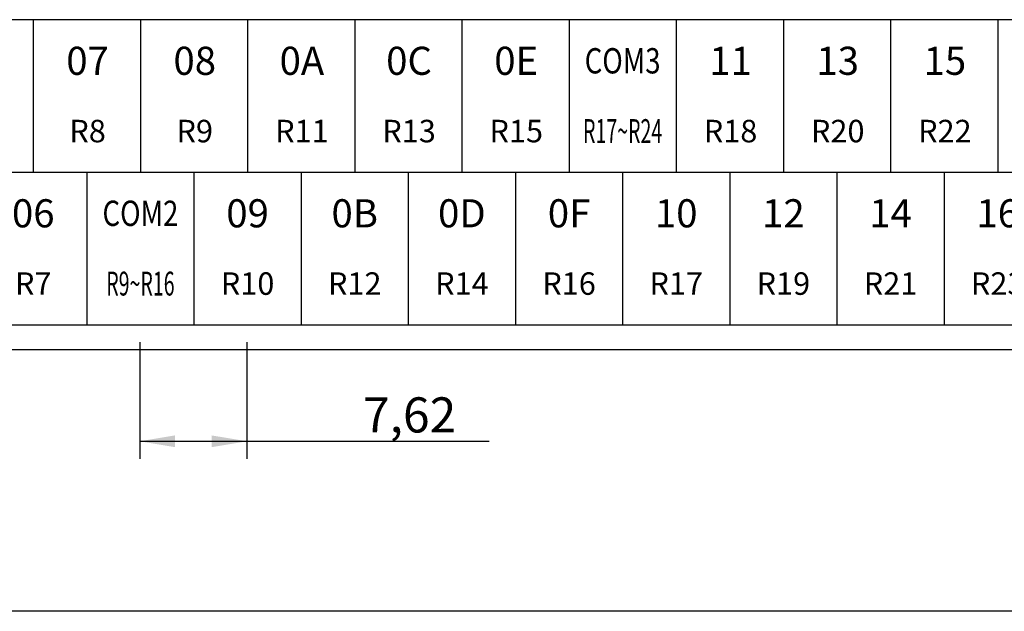
# Model space of a CAD drawing. Units: millimetres. Extents: x 2655 to 3493, y -1583 to -1296.
# Drawn here: x 3241 to 3311, y -1420 to -1377 of the extents above; entities that cross this region are included whole.
import ezdxf
from ezdxf.enums import TextEntityAlignment as Align

# ---------------------------------------------------------------- set-up
doc = ezdxf.new("R2010")
doc.units = ezdxf.units.MM
doc.layers.add('가시적인_것(ISO)', color=7, linetype='Continuous')
doc.styles.add('SEACAD_Arial', font='arial.ttf', dxfattribs={"width": 0.8})
doc.styles.add('SEACAD_txt_shx', font='txt.shx')
doc.dimstyles.new('ISO-25', dxfattribs={"dimtxt": 2.5, "dimasz": 2.5, "dimexe": 1.25, "dimexo": 0.625, "dimtad": 1, "dimtxsty": 'Standard', "dimcen": 2.5, "dimadec": 0, "dimazin": 0, "dimtfac": 1, "dimtmove": 0, "dimatfit": 3, "dimfxl": 1, "dimarcsym": 0})

# ---------------------------------------------------------------- blocks, each defined once
blk = doc.blocks.new('DMBLK61')
at = {"linetype": 'Continuous'}
for points in [[(3252.449, -1407.831), (3252.449, -1406.998), (3249.949, -1407.414)], [(3255.069, -1407.831), (3257.569, -1407.414), (3255.069, -1406.998)]]:
    blk.add_hatch(color=7, dxfattribs=at).paths.add_polyline_path(points)
at = {"color": 7, "linetype": 'Continuous'}
for p, q in [((3249.949, -1400.369), (3249.949, -1408.664)), ((3257.569, -1400.369), (3257.569, -1408.664)), ((3249.949, -1407.414), (3274.804, -1407.414))]:
    blk.add_line(p, q, dxfattribs=at)
at = {"color": 7, "linetype": 'Continuous', "style": 'SEACAD_txt_shx'}
blk.add_text('7,62', height=2.5, dxfattribs=at).set_placement((3265.827, -1404.289), align=Align.TOP_LEFT)

msp = doc.modelspace()

# ---------------------------------------------------------------- linework, layer by layer
at = {"color": 7, "linetype": 'Continuous'}
for p, q in [((3242.377, -1377.419), (3242.377, -1388.269)), ((3249.997, -1377.419), (3249.997, -1388.269)), ((3257.617, -1377.419), (3257.617, -1388.269)), ((3265.237, -1377.419), (3265.237, -1388.269)), ((3272.857, -1377.419), (3272.857, -1388.269)), ((3280.477, -1377.419), (3280.477, -1388.269)), ((3288.097, -1377.419), (3288.097, -1388.269)), ((3295.717, -1377.419), (3295.717, -1388.269)), ((3303.337, -1377.419), (3303.337, -1388.269)), ((3310.957, -1377.419), (3310.957, -1388.269)), ((3196.657, -1388.269), (3352.867, -1388.269)), ((3246.187, -1388.269), (3246.187, -1399.119)), ((3253.807, -1388.269), (3253.807, -1399.119)), ((3261.427, -1388.269), (3261.427, -1399.119)), ((3269.047, -1388.269), (3269.047, -1399.119)), ((3276.667, -1388.269), (3276.667, -1399.119)), ((3284.287, -1388.269), (3284.287, -1399.119)), ((3291.907, -1388.269), (3291.907, -1399.119)), ((3299.527, -1388.269), (3299.527, -1399.119)), ((3307.147, -1388.269), (3307.147, -1399.119))]:
    msp.add_line(p, q, dxfattribs=at)
at = {"layer": '가시적인_것(ISO)', "color": 7, "linetype": 'Continuous'}
for p, q in [((3353.857, -1377.419), (3195.657, -1377.419)), ((3195.657, -1399.119), (3353.857, -1399.119)), ((3353.857, -1400.919), (3195.657, -1400.919)), ((3355.232, -1419.512), (3194.282, -1419.512))]:
    msp.add_line(p, q, dxfattribs=at)

# ---------------------------------------------------------------- texts
at = {"attachment_point": 5}
for s, insert, char_height, width in [('{\\fArial|b0||i0||c0|p34;\\C7;\\H2.;\\W1.;07}', (3246.24, -1380.344), 2, 3.13044), ('{\\fArial|b0||i0||c0|p34;\\C7;\\H2.;\\W1.;08}', (3253.86, -1380.344), 2, 3.13044), ('{\\fArial|b0||i0||c0|p34;\\C7;\\H2.;\\W1.;0A}', (3261.48, -1380.344), 2, 3.43479), ('{\\fArial|b0||i0||c0|p34;\\C7;\\H2.;\\W1.;0C}', (3269.1, -1380.344), 2, 3.56523), ('{\\fArial|b0||i0||c0|p34;\\C7;\\H2.;\\W1.;0E}', (3276.72, -1380.344), 2, 3.43479), ('{\\fArial|b0||i0||c0|p34;\\C7;\\H2.;\\W1.;13}', (3299.58, -1380.344), 2, 3.13044), ('{\\fArial|b0||i0||c0|p34;\\C7;\\H2.;\\W1.;11}', (3291.96, -1380.344), 2, 3.13044), ('{\\fArial|b0||i0||c0|p34;\\C7;\\H2.;\\W1.;15}', (3307.2, -1380.344), 2, 3.13044), ('{\\fArial|b0||i0||c0|p34;\\C7;\\H1.6;\\W1.;R8}', (3246.24, -1385.344), 1.6, 2.85218), ('{\\fArial|b0||i0||c0|p34;\\C7;\\H1.6;\\W1.;R9}', (3253.86, -1385.344), 1.6, 2.85218), ('{\\fArial|b0||i0||c0|p34;\\C7;\\H1.6;\\W1.;R11}', (3261.48, -1385.344), 1.6, 4.10436), ('{\\fArial|b0||i0||c0|p34;\\C7;\\H1.6;\\W1.;R13}', (3269.1, -1385.344), 1.6, 4.10436), ('{\\fArial|b0||i0||c0|p34;\\C7;\\H1.6;\\W1.;R15}', (3276.72, -1385.344), 1.6, 4.10436), ('{\\fArial|b0||i0||c0|p34;\\C7;\\H1.6;\\W1.;R18}', (3291.96, -1385.344), 1.6, 4.10436), ('{\\fArial|b0||i0||c0|p34;\\C7;\\H1.6;\\W1.;R20}', (3299.58, -1385.344), 1.6, 4.10436), ('{\\fArial|b0||i0||c0|p34;\\C7;\\H1.6;\\W1.;R22}', (3307.2, -1385.344), 1.6, 4.10436), ('{\\fArial|b0||i0||c0|p34;\\C7;\\H2.;\\W1.;06}', (3242.377, -1391.194), 2, 3.13044), ('{\\fArial|b0||i0||c0|p34;\\C7;\\H2.;\\W1.;09}', (3257.617, -1391.194), 2, 3.13044), ('{\\fArial|b0||i0||c0|p34;\\C7;\\H2.;\\W1.;0B}', (3265.237, -1391.194), 2, 3.43479), ('{\\fArial|b0||i0||c0|p34;\\C7;\\H2.;\\W1.;0D}', (3272.857, -1391.194), 2, 3.56523), ('{\\fArial|b0||i0||c0|p34;\\C7;\\H2.;\\W1.;0F}', (3280.477, -1391.194), 2, 3.26088), ('{\\fArial|b0||i0||c0|p34;\\C7;\\H2.;\\W1.;10}', (3288.097, -1391.194), 2, 3.13044), ('{\\fArial|b0||i0||c0|p34;\\C7;\\H2.;\\W1.;12}', (3295.717, -1391.194), 2, 3.13044), ('{\\fArial|b0||i0||c0|p34;\\C7;\\H2.;\\W1.;14}', (3303.337, -1391.194), 2, 3.13044), ('{\\fArial|b0||i0||c0|p34;\\C7;\\H2.;\\W1.;16}', (3310.957, -1391.194), 2, 3.13044), ('{\\fArial|b0||i0||c0|p34;\\C7;\\H1.6;\\W1.;R7}', (3242.377, -1396.194), 1.6, 2.85218), ('{\\fArial|b0||i0||c0|p34;\\C7;\\H1.6;\\W1.;R10}', (3257.617, -1396.194), 1.6, 4.10436), ('{\\fArial|b0||i0||c0|p34;\\C7;\\H1.6;\\W1.;R12}', (3265.237, -1396.194), 1.6, 4.10436), ('{\\fArial|b0||i0||c0|p34;\\C7;\\H1.6;\\W1.;R14}', (3272.857, -1396.194), 1.6, 4.10436), ('{\\fArial|b0||i0||c0|p34;\\C7;\\H1.6;\\W1.;R16}', (3280.477, -1396.194), 1.6, 4.10436), ('{\\fArial|b0||i0||c0|p34;\\C7;\\H1.6;\\W1.;R17}', (3288.097, -1396.194), 1.6, 4.10436), ('{\\fArial|b0||i0||c0|p34;\\C7;\\H1.6;\\W1.;R19}', (3295.717, -1396.194), 1.6, 4.10436), ('{\\fArial|b0||i0||c0|p34;\\C7;\\H1.6;\\W1.;R21}', (3303.337, -1396.194), 1.6, 4.10436), ('{\\fArial|b0||i0||c0|p34;\\C7;\\H1.6;\\W1.;R23}', (3310.957, -1396.194), 1.6, 4.10436)]:
    msp.add_mtext(s, dxfattribs=dict(at, insert=insert, char_height=char_height, width=width))
at = {"attachment_point": 5, "style": 'SEACAD_Arial'}
for s, insert, char_height, width in [('{\\fArial|b0||i0||c0|p34;\\C7;\\H1.8;\\W0.8;COM3}', (3284.287, -1380.344), 1.8, 5.63479), ('{\\fArial|b0||i0||c0|p34;\\C7;\\H1.7;\\W0.6;R17~R24}', (3284.287, -1385.344), 1.7, 5.98697), ('{\\fArial|b0||i0||c0|p34;\\C7;\\H1.8;\\W0.8;COM2}', (3249.997, -1391.194), 1.8, 5.63479), ('{\\fArial|b0||i0||c0|p34;\\C7;\\H1.7;\\W0.6;R9~R16}', (3249.997, -1396.194), 1.7, 5.21088)]:
    msp.add_mtext(s, dxfattribs=dict(at, insert=insert, char_height=char_height, width=width))

# ---------------------------------------------------------------- dimensions: what is measured, and where the dimension line sits
at = {"color": 7, "linetype": 'Continuous'}
dim = msp.add_linear_dim(base=(3249.949, -1407.414), p1=(3249.949, -1399.119), p2=(3257.569, -1399.119), angle=0, text='\\A1;<>', dimstyle='ISO-25', override={"dimexo": 1.25, "dimsah": 1, "dimcen": 1.25}, dxfattribs=at)
dim.commit()
dim.dimension.update_dxf_attribs({"geometry": 'DMBLK61', "text_midpoint": (3264.952, -1407.414), "dimtype": 161})

doc.saveas('drawing.dxf')
